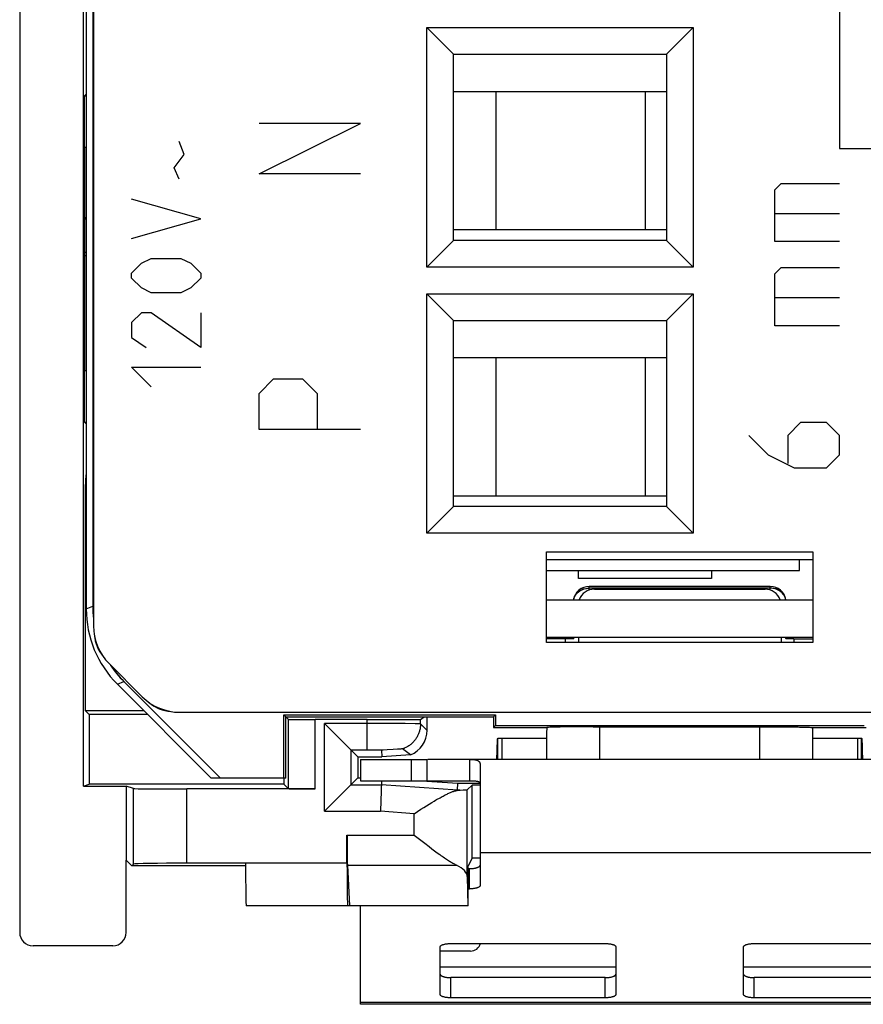
# Model space of a CAD drawing. Units: millimetres. Extents: x -26.2 to -1.4, y -27.6 to 22.6.
# Drawn here: x -26.2 to -10.4, y -27.6 to -9.1 of the extents above; entities that cross this region are included whole.
import ezdxf

# ---------------------------------------------------------------- set-up
doc = ezdxf.new("R2010")
doc.units = ezdxf.units.MM
doc.header["$LTSCALE"] = 16.335
doc.layers.get('0').update_dxf_attribs({"linetype": 'CONTINUOUS'})
for name, color, linetype in [('ASSI', 7, 'CONTINUOUS'), ('CURVE', 7, 'CONTINUOUS'), ('DRAFT', 7, 'CONTINUOUS'), ('IMPORT_IGES', 7, 'CONTINUOUS'), ('RACCORDO', 7, 'CONTINUOUS'), ('SMUSSO', 7, 'CONTINUOUS')]:
    doc.layers.add(name, color=color, linetype=linetype)

msp = doc.modelspace()

# ---------------------------------------------------------------- linework, layer by layer
at = {"color": 7, "linetype": 'CONTINUOUS'}
for p, q in [((-24.995, -10.55), (-25.028, -10.582)), ((-25.028, -11.546), (-25.028, -10.582)), ((-25.028, -10.582), (-24.995, -10.582)), ((-25.028, -11.546), (-25.029, -11.548)), ((-25.029, -11.548), (-25.029, -15.748)), ((-25.028, -11.546), (-24.995, -11.546)), ((-25.028, -15.749), (-25.029, -15.748)), ((-24.995, -15.749), (-25.028, -15.749)), ((-25.028, -16.713), (-25.028, -15.749)), ((-24.995, -16.745), (-25.028, -16.713)), ((-25.028, -16.713), (-24.995, -16.713)), ((-25.007, -17.939), (-24.995, -17.939)), ((-16.345, -19.148), (-11.345, -19.148)), ((-16.345, -20.848), (-16.345, -19.148)), ((-11.345, -19.148), (-11.345, -20.848)), ((-11.345, -20.848), (-16.345, -20.848)), ((-15.945, -20.748), (-15.945, -20.78)), ((-11.745, -20.748), (-11.745, -20.78)), ((-18.715, -22.294), (-18.645, -22.248)), ((-17.345, -22.448), (-16.34, -22.448)), ((-15.469, -22.432), (-12.344, -22.432)), ((-11.351, -22.448), (-10.345, -22.448)), ((-17.263, -22.648), (-16.345, -22.648)), ((-17.263, -23.048), (-17.263, -22.648)), ((-17.184, -22.648), (-17.184, -23.048)), ((-11.346, -22.648), (-10.428, -22.648)), ((-10.506, -22.648), (-10.506, -23.048)), ((-10.428, -23.048), (-10.428, -22.648)), ((-10.42, -22.741), (-10.418, -22.79)), ((-17.28, -23.048), (-17.275, -22.878)), ((-17.275, -22.878), (-17.272, -22.79)), ((-10.418, -22.79), (-10.415, -22.878)), ((-10.415, -22.878), (-10.41, -23.048)), ((-19.845, -23.048), (-18.589, -23.048)), ((-19.845, -23.048), (-19.845, -23.448)), ((-18.589, -23.448), (-18.589, -23.048)), ((-9.113, -23.048), (-18.578, -23.048)), ((-19.845, -23.448), (-17.795, -23.448)), ((-17.595, -23.948), (-17.595, -24.803)), ((-19.845, -27.648), (-19.845, -25.798)), ((-17.819, -25.798), (-17.823, -25.798)), ((-7.845, -27.648), (-19.845, -27.648))]:
    msp.add_line(p, q, dxfattribs=at)
at = {"color": 253, "linetype": 'CONTINUOUS'}
for p, q in [((-15.345, -23.048), (-15.347, -22.432)), ((-12.344, -22.432), (-12.345, -23.048)), ((-18.889, -23.048), (-18.889, -23.448)), ((-10.095, -24.803), (-17.595, -24.803)), ((-15.045, -26.948), (-18.345, -26.948)), ((-9.345, -26.948), (-12.645, -26.948)), ((-7.845, -27.613), (-19.845, -27.613))]:
    msp.add_line(p, q, dxfattribs=at)
at = {"color": 7, "linetype": 'CONTINUOUS'}
for points in [[(-15.469, -22.432), (-15.587, -22.433), (-15.7, -22.433), (-15.81, -22.434), (-15.914, -22.435), (-16.009, -22.436), (-16.094, -22.438), (-16.169, -22.44), (-16.232, -22.441), (-16.281, -22.443), (-16.317, -22.445), (-16.341, -22.448)], [(-12.344, -22.432), (-12.221, -22.432), (-12.103, -22.433), (-11.99, -22.433), (-11.881, -22.434), (-11.776, -22.435), (-11.681, -22.436), (-11.596, -22.438), (-11.521, -22.44), (-11.458, -22.441), (-11.409, -22.443), (-11.373, -22.445), (-11.349, -22.448)], [(-17.272, -22.79), (-17.27, -22.741), (-17.269, -22.72), (-17.268, -22.701), (-17.267, -22.685), (-17.266, -22.672), (-17.266, -22.661), (-17.265, -22.654), (-17.264, -22.649), (-17.263, -22.648)], [(-10.428, -22.648), (-10.427, -22.649), (-10.426, -22.654), (-10.425, -22.661), (-10.424, -22.672), (-10.423, -22.685), (-10.422, -22.701), (-10.421, -22.72), (-10.42, -22.741)]]:
    msp.add_lwpolyline(points, dxfattribs=at)
for centre, major_axis, ratio, start_param, end_param in [((-19.715, -22.294), (1, 0), 0.00576, -1.570796, -0.008727), ((-15.845, 139.328), (0.5, 162.482), 0.000109, -3.234899, -3.177037), ((-11.845, 139.328), (-0.5, 162.482), 0.000109, 3.177037, 3.234899)]:
    msp.add_ellipse(centre, major_axis=major_axis, ratio=ratio, start_param=start_param, end_param=end_param, dxfattribs=at)
at = {"layer": 'ASSI', "color": 7, "linetype": 'CONTINUOUS'}
for p, q in [((-24.858, 15.444), (-24.858, -20.539)), ((-24.995, 15.124), (-24.995, -20.219)), ((-24.873, 15.074), (-24.873, -20.169)), ((-18.595, -9.298), (-18.095, -9.798)), ((-18.595, -9.298), (-13.595, -9.298)), ((-18.595, -13.798), (-18.595, -9.298)), ((-13.595, -9.298), (-14.095, -9.798)), ((-13.595, -9.298), (-13.595, -13.798)), ((-18.095, -9.798), (-14.095, -9.798)), ((-18.095, -13.298), (-18.095, -9.798)), ((-14.095, -9.798), (-14.095, -13.298)), ((-24.995, -12.857), (-25.028, -12.889)), ((-25.028, -12.889), (-25.028, -13.515)), ((-25.028, -12.889), (-24.995, -12.889)), ((-18.595, -13.798), (-18.095, -13.298)), ((-14.095, -13.298), (-18.095, -13.298)), ((-13.595, -13.798), (-14.095, -13.298)), ((-25.029, -13.513), (-25.028, -13.515)), ((-25.029, -13.577), (-24.995, -13.577)), ((-25.028, -13.515), (-24.995, -13.515)), ((-13.595, -13.798), (-18.595, -13.798)), ((-18.595, -14.298), (-13.595, -14.298)), ((-18.595, -14.298), (-18.095, -14.798)), ((-18.595, -18.798), (-18.595, -14.298)), ((-13.595, -14.298), (-14.095, -14.798)), ((-13.595, -14.298), (-13.595, -18.798)), ((-18.095, -14.798), (-14.095, -14.798)), ((-18.095, -18.298), (-18.095, -14.798)), ((-14.095, -14.798), (-14.095, -18.298)), ((-18.595, -18.798), (-18.095, -18.298)), ((-14.095, -18.298), (-18.095, -18.298)), ((-13.595, -18.798), (-14.095, -18.298)), ((-13.595, -18.798), (-18.595, -18.798)), ((-16.345, -19.148), (-11.345, -19.148)), ((-16.345, -20.848), (-16.345, -19.148)), ((-11.345, -19.148), (-11.345, -20.848)), ((-12.145, -19.798), (-15.545, -19.798)), ((-15.449, -19.848), (-12.241, -19.848)), ((-16.345, -20.048), (-11.345, -20.048)), ((-15.991, -20.78), (-16.346, -20.783)), ((-16.345, -20.748), (-11.345, -20.748)), ((-11.345, -20.848), (-16.345, -20.848)), ((-15.845, -20.781), (-15.845, -20.748)), ((-15.836, -20.779), (-15.826, -20.748)), ((-15.749, -20.748), (-15.749, -20.848)), ((-11.941, -20.748), (-11.941, -20.848)), ((-11.864, -20.748), (-11.854, -20.779)), ((-11.845, -20.748), (-11.845, -20.781)), ((-11.699, -20.78), (-11.344, -20.783)), ((-23.943, -21.868), (-24.565, -21.246)), ((-24.409, -21.633), (-22.645, -23.398)), ((-24.287, -21.583), (-22.472, -23.398)), ((-23.236, -22.161), (-10.132, -22.161)), ((-21.282, -22.211), (-17.308, -22.211)), ((-21.245, -22.248), (-21.282, -22.211)), ((-21.282, -23.398), (-21.282, -22.211)), ((-21.245, -22.248), (-17.345, -22.248)), ((-21.245, -23.398), (-21.245, -22.248)), ((-17.345, -22.248), (-17.308, -22.211)), ((-17.345, -22.248), (-17.345, -22.448)), ((-17.308, -22.211), (-17.308, -22.411)), ((-17.308, -22.411), (-17.345, -22.448)), ((-17.345, -22.448), (-16.34, -22.448)), ((-17.308, -22.411), (-10.382, -22.411)), ((-15.948, -22.436), (-16.069, -22.437)), ((-15.811, -22.434), (-15.948, -22.436)), ((-15.663, -22.433), (-15.811, -22.434)), ((-15.508, -22.432), (-15.663, -22.433)), ((-15.347, -22.432), (-15.508, -22.432)), ((-15.347, -22.432), (-12.262, -22.432)), ((-12.262, -22.432), (-12.104, -22.433)), ((-12.104, -22.433), (-11.952, -22.433)), ((-11.952, -22.433), (-11.809, -22.435)), ((-11.351, -22.448), (-10.345, -22.448)), ((-9.895, -23.048), (-17.795, -23.048)), ((-17.795, -23.048), (-17.795, -23.448)), ((-17.595, -23.141), (-17.595, -23.948)), ((-21.245, -23.398), (-22.645, -23.398)), ((-24.105, -23.594), (-24.245, -23.548)), ((-20.696, -23.599), (-23.105, -23.599)), ((-18.018, -23.622), (-18.018, -23.627)), ((-17.745, -23.528), (-17.836, -23.617)), ((-18.552, -23.886), (-18.504, -23.857)), ((-18.836, -24.066), (-18.706, -23.983)), ((-18.706, -23.983), (-18.654, -23.95)), ((-18.654, -23.95), (-18.602, -23.918)), ((-18.602, -23.918), (-18.552, -23.886)), ((-24.105, -25.014), (-24.139, -25.048)), ((-22.002, -24.997), (-23.105, -24.997)), ((-17.836, -25.248), (-17.823, -25.798))]:
    msp.add_line(p, q, dxfattribs=at)
at = {"layer": 'ASSI', "color": 253, "linetype": 'CONTINUOUS'}
for p, q in [((-15.667, -19.852), (-15.638, -19.842)), ((-15.545, -19.864), (-15.545, -19.798)), ((-12.145, -19.829), (-15.545, -19.829)), ((-12.145, -19.864), (-12.145, -19.798)), ((-12.023, -19.852), (-12.052, -19.842)), ((-24.995, -20.219), (-24.873, -20.169)), ((-15.991, -20.848), (-15.991, -20.78)), ((-11.699, -20.78), (-11.699, -20.848)), ((-24.409, -21.633), (-24.287, -21.583)), ((-15.345, -23.048), (-15.347, -22.432)), ((-12.344, -22.432), (-12.345, -23.048)), ((-24.105, -25.014), (-24.105, -23.594)), ((-23.105, -24.997), (-23.105, -23.599)), ((-17.973, -23.622), (-18.018, -23.622)), ((-17.836, -25.248), (-17.836, -23.617)), ((-18.836, -24.066), (-19.465, -24.022))]:
    msp.add_line(p, q, dxfattribs=at)
for points in [[(-15.84, -20.048), (-15.839, -20.043), (-15.831, -20.016), (-15.82, -19.989), (-15.805, -19.964), (-15.788, -19.941), (-15.769, -19.919), (-15.746, -19.899), (-15.722, -19.881), (-15.695, -19.865), (-15.667, -19.852)], [(-15.638, -19.842), (-15.607, -19.835), (-15.576, -19.831), (-15.545, -19.829)], [(-12.052, -19.842), (-12.083, -19.835), (-12.114, -19.831), (-12.145, -19.829)], [(-11.851, -20.048), (-11.851, -20.043), (-11.859, -20.016), (-11.87, -19.989), (-11.885, -19.964), (-11.902, -19.941), (-11.921, -19.919), (-11.944, -19.899), (-11.968, -19.881), (-11.995, -19.865), (-12.023, -19.852)]]:
    msp.add_lwpolyline(points, dxfattribs=at)
at = {"layer": 'ASSI', "color": 7, "linetype": 'CONTINUOUS'}
for points in [[(-16.069, -22.437), (-16.123, -22.439), (-16.172, -22.44), (-16.214, -22.441), (-16.252, -22.442), (-16.283, -22.443), (-16.308, -22.445), (-16.328, -22.446), (-16.341, -22.448)], [(-11.809, -22.435), (-11.68, -22.436), (-11.621, -22.437), (-11.567, -22.439), (-11.519, -22.44), (-11.476, -22.441), (-11.438, -22.442), (-11.407, -22.443), (-11.382, -22.445), (-11.363, -22.446), (-11.349, -22.448)], [(-17.795, -23.048), (-17.775, -23.048), (-17.756, -23.048), (-17.738, -23.049), (-17.722, -23.05), (-17.708, -23.051), (-17.695, -23.053), (-17.683, -23.055), (-17.672, -23.057), (-17.662, -23.06), (-17.653, -23.063), (-17.645, -23.066), (-17.637, -23.07), (-17.63, -23.074), (-17.624, -23.078), (-17.618, -23.083), (-17.613, -23.088), (-17.609, -23.093), (-17.605, -23.099), (-17.602, -23.105), (-17.6, -23.112), (-17.598, -23.118), (-17.596, -23.126), (-17.595, -23.133), (-17.595, -23.141)], [(-17.795, -23.448), (-17.775, -23.448), (-17.756, -23.448), (-17.738, -23.448), (-17.722, -23.449), (-17.708, -23.45), (-17.695, -23.451), (-17.683, -23.452), (-17.672, -23.453), (-17.662, -23.455), (-17.653, -23.456), (-17.645, -23.458), (-17.637, -23.46), (-17.63, -23.462), (-17.624, -23.464), (-17.618, -23.467), (-17.613, -23.47), (-17.609, -23.473), (-17.605, -23.476), (-17.602, -23.479), (-17.6, -23.483), (-17.598, -23.487), (-17.596, -23.491), (-17.595, -23.495), (-17.595, -23.5)], [(-18.504, -23.857), (-18.457, -23.829), (-18.434, -23.815), (-18.412, -23.802), (-18.39, -23.79), (-18.369, -23.778), (-18.348, -23.766), (-18.328, -23.755), (-18.308, -23.744), (-18.289, -23.734), (-18.27, -23.724), (-18.252, -23.715), (-18.234, -23.706), (-18.217, -23.697), (-18.201, -23.69), (-18.184, -23.682), (-18.169, -23.675), (-18.154, -23.669), (-18.139, -23.663), (-18.125, -23.657), (-18.111, -23.652), (-18.098, -23.648), (-18.085, -23.644), (-18.073, -23.64), (-18.061, -23.636), (-18.05, -23.634), (-18.039, -23.631), (-18.028, -23.629), (-18.018, -23.627)], [(-18.018, -23.627), (-18.01, -23.626), (-18.002, -23.624), (-17.994, -23.623), (-17.987, -23.622), (-17.98, -23.622), (-17.973, -23.622)]]:
    msp.add_lwpolyline(points, dxfattribs=at)
for centre, radius, start, end in [((-15.545, -20.098), 0.3, 90, 170.3937), ((-12.145, -20.098), 0.3, 9.6063, 90), ((-24.135, -20.653), 0.71, 184.702, 220.2989), ((-23.351, -21.438), 0.71, 229.702, 265.2989)]:
    msp.add_arc(centre, radius, start, end, dxfattribs=at)
for centre, major_axis, ratio, start_param, end_param in [((-15.449, -20.148), (0.3, 0), 0.999962, 1.570796, 2.801371), ((-12.241, -20.148), (0.3, 0), 0.999962, 0.340222, 1.570796), ((-22.995, -20.219), (1.848, 0.766), 0.999822, 2.748957, 3.534229), ((-22.873, -20.168), (-1.848, -0.766), 0.999822, -0.392636, -0.27428), ((-23.858, -20.539), (-0.924, -0.383), 0.999955, -0.392683, 0.392683), ((-15.638, -20.783), (0.5, 0), 0.008727, 1.977254, 2.356194), ((-12.052, -20.783), (0.5, 0), 0.008727, 0.785398, 1.143614), ((-22.873, -20.168), (-1.848, -0.766), 0.999822, 0.196246, 0.392636), ((-23.236, -21.161), (-0.383, -0.924), 0.999955, -0.392683, 0.392683), ((-15.845, 139.328), (0.5, 162.482), 0.000109, -3.234899, -3.177037), ((-11.845, 139.328), (-0.5, 162.482), 0.000109, 3.177037, 3.234899), ((-23.105, -23.594), (1, 0), 0.00576, -3.124139, -1.570796), ((-18.836, -23.617), (1, 0), 0.008727, -0.528644, -0.008928), ((-23.105, -25.014), (1, 0), 0.017455, 1.570796, 3.124139)]:
    msp.add_ellipse(centre, major_axis=major_axis, ratio=ratio, start_param=start_param, end_param=end_param, dxfattribs=at)
at = {"layer": 'CURVE', "color": 253, "linetype": 'CONTINUOUS'}
for p, q in [((-10.845, -6.319), (-10.845, -11.569)), ((-19.845, -11.098), (-21.745, -11.098)), ((-21.745, -12.048), (-19.845, -11.098)), ((-23.155, -11.683), (-23.247, -11.436)), ((-10.845, -11.569), (-7.845, -11.569)), ((-23.34, -11.931), (-23.155, -11.683)), ((-23.247, -12.148), (-23.34, -11.931)), ((-19.845, -12.048), (-21.745, -12.048)), ((-12.059, -12.348), (-11.938, -12.226)), ((-12.059, -13.319), (-12.059, -12.348)), ((-11.938, -12.226), (-10.845, -12.226)), ((-22.845, -12.89), (-24.145, -12.519)), ((-24.145, -13.262), (-22.845, -12.89)), ((-12.059, -12.793), (-10.845, -12.793)), ((-10.845, -13.319), (-12.059, -13.319)), ((-23.959, -13.726), (-23.774, -13.633)), ((-23.774, -13.633), (-23.216, -13.633)), ((-23.216, -13.633), (-23.031, -13.726)), ((-24.145, -13.912), (-23.959, -13.726)), ((-23.031, -13.726), (-22.845, -13.912)), ((-12.059, -13.926), (-11.938, -13.805)), ((-11.938, -13.805), (-10.845, -13.805)), ((-24.145, -14.005), (-24.145, -13.912)), ((-23.959, -14.19), (-24.145, -14.005)), ((-22.845, -14.005), (-23.031, -14.19)), ((-22.845, -13.912), (-22.845, -14.005)), ((-12.059, -14.898), (-12.059, -13.926)), ((-23.774, -14.283), (-23.959, -14.19)), ((-23.031, -14.19), (-23.216, -14.283)), ((-23.216, -14.283), (-23.774, -14.283)), ((-12.059, -14.371), (-10.845, -14.371)), ((-23.959, -14.655), (-24.145, -14.84)), ((-23.774, -14.655), (-23.959, -14.655)), ((-22.845, -15.305), (-23.774, -14.655)), ((-22.845, -14.655), (-22.845, -15.305)), ((-24.145, -14.84), (-24.145, -15.119)), ((-10.845, -14.898), (-12.059, -14.898)), ((-24.145, -15.119), (-23.866, -15.305)), ((-23.774, -16.048), (-24.145, -15.676)), ((-24.145, -15.676), (-22.845, -15.676)), ((-21.745, -16.169), (-21.474, -15.898)), ((-21.474, -15.898), (-20.931, -15.898)), ((-20.931, -15.898), (-20.659, -16.169)), ((-21.745, -16.848), (-21.745, -16.169)), ((-20.659, -16.169), (-20.659, -16.848)), ((-11.574, -16.719), (-11.816, -16.962)), ((-11.088, -16.719), (-11.574, -16.719)), ((-10.845, -16.962), (-11.088, -16.719)), ((-19.845, -16.848), (-21.745, -16.848)), ((-12.545, -16.962), (-12.181, -17.326)), ((-11.816, -16.962), (-11.816, -17.488)), ((-10.845, -17.326), (-10.845, -16.962)), ((-12.181, -17.326), (-11.695, -17.569)), ((-11.088, -17.569), (-10.845, -17.326)), ((-11.695, -17.569), (-11.088, -17.569))]:
    msp.add_line(p, q, dxfattribs=at)
at = {"layer": 'DRAFT', "color": 7, "linetype": 'CONTINUOUS'}
for p, q in [((-25.045, -23.548), (-25.045, 18.452)), ((-25.028, -12.889), (-25.028, -13.515)), ((-25.028, -12.889), (-24.995, -12.889)), ((-25.029, -13.513), (-25.028, -13.515)), ((-25.029, -13.577), (-24.995, -13.577)), ((-25.028, -13.515), (-24.995, -13.515)), ((-25.007, -17.939), (-24.995, -17.697)), ((-25.007, -22.134), (-25.007, -17.939)), ((-25.007, -22.134), (-24.94, -22.2)), ((-23.909, -22.134), (-25.007, -22.134)), ((-23.843, -22.2), (-24.94, -22.2)), ((-24.94, -22.2), (-24.94, -23.513)), ((-21.282, -22.211), (-17.308, -22.211)), ((-21.245, -22.248), (-21.282, -22.211)), ((-21.282, -23.398), (-21.282, -22.211)), ((-21.245, -22.248), (-17.345, -22.248)), ((-21.245, -23.398), (-21.245, -22.248)), ((-17.345, -22.248), (-17.308, -22.211)), ((-17.345, -22.248), (-17.345, -22.448)), ((-17.308, -22.211), (-17.308, -22.411)), ((-17.308, -22.411), (-17.345, -22.448)), ((-17.308, -22.411), (-10.382, -22.411)), ((-19.893, -23), (-19.443, -23)), ((-19.893, -23), (-19.893, -23.395)), ((-21.245, -23.398), (-22.645, -23.398)), ((-21.28, -23.398), (-21.28, -23.513)), ((-19.893, -23.395), (-19.845, -23.395)), ((-18.694, -23.448), (-18.013, -23.495)), ((-25.045, -23.548), (-24.94, -23.513)), ((-25.045, -23.548), (-24.245, -23.548)), ((-21.28, -23.513), (-24.94, -23.513)), ((-24.245, -23.548), (-24.245, -24.941)), ((-18.013, -23.495), (-17.595, -23.495)), ((-17.595, -23.528), (-17.745, -23.528)), ((-17.745, -24.903), (-17.745, -23.528)), ((-24.245, -24.941), (-24.139, -25.048)), ((-17.745, -24.903), (-17.819, -25.048)), ((-17.595, -24.903), (-17.745, -24.903)), ((-22.002, -25.048), (-24.139, -25.048)), ((-17.819, -25.798), (-17.819, -25.048)), ((-17.823, -25.798), (-20.052, -25.798))]:
    msp.add_line(p, q, dxfattribs=at)
at = {"layer": 'IMPORT_IGES', "color": 7, "linetype": 'CONTINUOUS'}
for p, q in [((-18.095, -10.498), (-14.095, -10.498)), ((-17.295, -13.098), (-17.295, -10.498)), ((-14.495, -10.498), (-14.495, -13.098)), ((-14.095, -13.098), (-18.095, -13.098)), ((-18.095, -15.498), (-14.095, -15.498)), ((-17.295, -18.098), (-17.295, -15.498)), ((-14.495, -15.498), (-14.495, -18.098)), ((-14.095, -18.098), (-18.095, -18.098)), ((-11.345, -19.298), (-16.345, -19.298)), ((-11.595, -19.498), (-11.595, -19.298)), ((-16.345, -19.498), (-11.595, -19.498)), ((-15.745, -19.648), (-15.745, -19.498)), ((-13.245, -19.498), (-13.245, -19.648)), ((-13.245, -19.648), (-15.745, -19.648))]:
    msp.add_line(p, q, dxfattribs=at)
at = {"layer": 'RACCORDO', "color": 7, "linetype": 'CONTINUOUS'}
for p, q in [((-26.245, 21.202), (-26.245, -26.298)), ((-24.858, 15.444), (-24.858, -20.539)), ((-24.995, 15.124), (-24.995, -20.219)), ((-24.873, 15.074), (-24.873, -20.169)), ((-24.995, -12.857), (-25.028, -12.889)), ((-12.145, -19.798), (-15.545, -19.798)), ((-15.449, -19.848), (-12.241, -19.848)), ((-15.991, -20.78), (-16.346, -20.783)), ((-15.845, -20.781), (-15.845, -20.748)), ((-15.836, -20.779), (-15.826, -20.748)), ((-15.749, -20.748), (-15.749, -20.848)), ((-11.941, -20.748), (-11.941, -20.848)), ((-11.864, -20.748), (-11.854, -20.779)), ((-11.845, -20.748), (-11.845, -20.781)), ((-11.699, -20.78), (-11.344, -20.783)), ((-23.943, -21.868), (-24.565, -21.246)), ((-24.409, -21.633), (-22.645, -23.398)), ((-24.287, -21.583), (-22.472, -23.398)), ((-23.236, -22.161), (-10.132, -22.161)), ((-21.245, -22.248), (-21.196, -22.297)), ((-19.715, -22.299), (-20.696, -22.299)), ((-19.893, -23), (-20.519, -22.373)), ((-18.593, -22.248), (-18.593, -22.5)), ((-19.448, -22.874), (-19.443, -23)), ((-19.444, -22.874), (-19.446, -22.874)), ((-19.442, -22.873), (-19.444, -22.874)), ((-19.435, -22.873), (-19.442, -22.873)), ((-19.414, -22.871), (-19.435, -22.873)), ((-19.339, -22.866), (-19.414, -22.871)), ((-19.228, -22.859), (-19.339, -22.866)), ((-19.147, -22.854), (-19.228, -22.859)), ((-19.105, -22.852), (-19.147, -22.854)), ((-19.085, -22.851), (-19.105, -22.852)), ((-19.074, -22.85), (-19.085, -22.851)), ((-18.902, -22.962), (-19.051, -22.85)), ((-18.902, -22.962), (-19.443, -23)), ((-19.893, -23.395), (-20.519, -24.022)), ((-19.445, -23.448), (-19.465, -24.022)), ((-21.196, -23.597), (-21.28, -23.513)), ((-18.018, -23.622), (-18.013, -23.495)), ((-20.096, -24.998), (-20.096, -24.467)), ((-18.635, -24.623), (-18.553, -24.685)), ((-18.553, -24.685), (-18.5, -24.725)), ((-18.5, -24.725), (-18.449, -24.764)), ((-18.449, -24.764), (-18.4, -24.8)), ((-24.245, -26.298), (-24.245, -24.941)), ((-18.4, -24.8), (-18.353, -24.833)), ((-17.595, -24.803), (-17.595, -25.417)), ((-22.002, -24.997), (-22.002, -24.998)), ((-20.089, -25.031), (-20.052, -25.798)), ((-17.819, -25.098), (-17.795, -25.098)), ((-17.819, -25.479), (-17.795, -25.479)), ((-20.052, -25.798), (-21.988, -25.798)), ((-24.495, -26.548), (-25.995, -26.548)), ((-18.345, -27.464), (-18.345, -26.568)), ((-18.145, -26.506), (-15.245, -26.506)), ((-15.045, -26.568), (-15.045, -27.464)), ((-12.645, -27.464), (-12.645, -26.568)), ((-12.445, -26.506), (-9.545, -26.506)), ((-17.778, -26.648), (-18.345, -26.648)), ((-15.245, -27.145), (-18.145, -27.145)), ((-9.545, -27.145), (-12.445, -27.145)), ((-15.245, -27.526), (-18.145, -27.526)), ((-9.545, -27.526), (-12.445, -27.526))]:
    msp.add_line(p, q, dxfattribs=at)
at = {"layer": 'RACCORDO', "color": 253, "linetype": 'CONTINUOUS'}
for p, q in [((-15.648, -19.845), (-15.597, -19.833)), ((-15.597, -19.833), (-15.545, -19.829)), ((-15.545, -19.864), (-15.545, -19.798)), ((-12.145, -19.829), (-15.545, -19.829)), ((-12.145, -19.864), (-12.145, -19.798)), ((-12.093, -19.833), (-12.145, -19.829)), ((-12.042, -19.845), (-12.093, -19.833)), ((-24.995, -20.219), (-24.873, -20.169)), ((-15.991, -20.848), (-15.991, -20.78)), ((-11.699, -20.78), (-11.699, -20.848)), ((-24.409, -21.633), (-24.287, -21.583)), ((-21.196, -23.597), (-21.196, -22.297)), ((-20.696, -23.599), (-20.696, -22.299)), ((-19.001, -22.375), (-20.519, -22.373)), ((-20.519, -24.022), (-20.519, -22.373)), ((-19.715, -22.873), (-19.715, -22.299)), ((-18.813, -22.376), (-19.001, -22.375)), ((-18.763, -22.376), (-18.813, -22.376)), ((-18.741, -22.377), (-18.763, -22.376)), ((-18.715, -22.378), (-18.715, -22.294)), ((-18.593, -22.5), (-18.715, -22.378)), ((-19.494, -22.874), (-20.019, -22.873)), ((-20.019, -23.522), (-20.019, -22.873)), ((-19.448, -22.874), (-19.494, -22.874)), ((-20.019, -23.522), (-19.448, -23.522)), ((-18.018, -23.622), (-19.448, -23.522)), ((-20.519, -24.022), (-19.465, -24.022)), ((-18.836, -24.467), (-18.836, -24.066)), ((-20.096, -24.467), (-18.836, -24.467)), ((-20.096, -24.998), (-22.002, -24.998)), ((-20.089, -25.031), (-18.04, -25.031)), ((-17.795, -25.479), (-17.795, -25.098)), ((-18.145, -27.526), (-18.145, -27.145)), ((-15.245, -27.526), (-15.245, -27.145)), ((-12.445, -27.526), (-12.445, -27.145))]:
    msp.add_line(p, q, dxfattribs=at)
for points in [[(-15.841, -20.051), (-15.827, -20.007), (-15.805, -19.964), (-15.776, -19.926), (-15.738, -19.892)], [(-15.738, -19.892), (-15.695, -19.865), (-15.648, -19.845)], [(-11.952, -19.892), (-11.995, -19.865), (-12.042, -19.845)], [(-11.85, -20.051), (-11.863, -20.007), (-11.885, -19.964), (-11.915, -19.926), (-11.952, -19.892)], [(-18.715, -22.378), (-18.715, -22.394), (-18.716, -22.409), (-18.717, -22.425), (-18.719, -22.441), (-18.721, -22.457), (-18.724, -22.472), (-18.727, -22.488), (-18.731, -22.503), (-18.735, -22.518), (-18.74, -22.533), (-18.745, -22.548), (-18.751, -22.563), (-18.757, -22.578), (-18.763, -22.592), (-18.77, -22.606), (-18.778, -22.62), (-18.786, -22.634), (-18.794, -22.648), (-18.803, -22.661), (-18.812, -22.674), (-18.822, -22.686), (-18.832, -22.699), (-18.842, -22.711), (-18.853, -22.722), (-18.864, -22.734), (-18.875, -22.745), (-18.887, -22.755), (-18.899, -22.765), (-18.912, -22.775), (-18.924, -22.785), (-18.937, -22.794), (-18.951, -22.802), (-18.964, -22.81), (-18.978, -22.818), (-18.992, -22.825), (-19.007, -22.832), (-19.021, -22.839), (-19.036, -22.844), (-19.051, -22.85)], [(-18.715, -22.378), (-18.716, -22.378), (-18.717, -22.377), (-18.719, -22.377), (-18.722, -22.377), (-18.726, -22.377), (-18.73, -22.377), (-18.741, -22.377)]]:
    msp.add_lwpolyline(points, dxfattribs=at)
at = {"layer": 'RACCORDO', "color": 7, "linetype": 'CONTINUOUS'}
for points in [[(-19.446, -22.874), (-19.446, -22.874), (-19.447, -22.874), (-19.447, -22.874), (-19.447, -22.874), (-19.448, -22.874), (-19.448, -22.874)], [(-19.051, -22.85), (-19.051, -22.85), (-19.052, -22.85), (-19.054, -22.85), (-19.056, -22.85), (-19.058, -22.85), (-19.062, -22.85), (-19.065, -22.85), (-19.074, -22.85)], [(-18.836, -24.467), (-18.807, -24.49), (-18.635, -24.623)], [(-18.353, -24.833), (-18.33, -24.849), (-18.309, -24.865), (-18.287, -24.88), (-18.267, -24.894), (-18.247, -24.907), (-18.228, -24.92), (-18.209, -24.933), (-18.191, -24.945), (-18.173, -24.956), (-18.156, -24.967), (-18.14, -24.977), (-18.124, -24.986), (-18.108, -24.995), (-18.093, -25.003), (-18.079, -25.011), (-18.066, -25.019), (-18.053, -25.025), (-18.04, -25.031)], [(-17.795, -25.098), (-17.782, -25.098), (-17.769, -25.098), (-17.756, -25.097), (-17.743, -25.096), (-17.731, -25.095), (-17.719, -25.094), (-17.707, -25.092), (-17.695, -25.09), (-17.684, -25.088), (-17.673, -25.086), (-17.663, -25.083), (-17.654, -25.08), (-17.645, -25.077), (-17.636, -25.074), (-17.629, -25.071), (-17.622, -25.067), (-17.616, -25.064), (-17.61, -25.06), (-17.606, -25.056), (-17.602, -25.052), (-17.599, -25.049), (-17.597, -25.045), (-17.595, -25.041), (-17.595, -25.036)], [(-17.595, -25.417), (-17.595, -25.421), (-17.597, -25.425), (-17.599, -25.429), (-17.602, -25.433), (-17.606, -25.437), (-17.61, -25.441), (-17.616, -25.444), (-17.622, -25.448), (-17.629, -25.451), (-17.636, -25.455), (-17.645, -25.458), (-17.654, -25.461), (-17.663, -25.463), (-17.673, -25.466), (-17.684, -25.468), (-17.695, -25.47), (-17.707, -25.472), (-17.719, -25.474), (-17.731, -25.475), (-17.743, -25.477), (-17.756, -25.478), (-17.769, -25.478), (-17.782, -25.479), (-17.795, -25.479)], [(-18.345, -26.568), (-18.345, -26.564), (-18.343, -26.56), (-18.341, -26.556), (-18.338, -26.552), (-18.334, -26.548), (-18.33, -26.544), (-18.324, -26.54), (-18.318, -26.537), (-18.311, -26.533), (-18.304, -26.53), (-18.295, -26.527), (-18.286, -26.524), (-18.277, -26.521), (-18.267, -26.519), (-18.256, -26.516), (-18.245, -26.514), (-18.233, -26.512), (-18.222, -26.511), (-18.209, -26.509), (-18.197, -26.508), (-18.184, -26.507), (-18.171, -26.506), (-18.158, -26.506), (-18.145, -26.506)], [(-15.245, -26.506), (-15.232, -26.506), (-15.219, -26.506), (-15.206, -26.507), (-15.193, -26.508), (-15.181, -26.509), (-15.169, -26.511), (-15.157, -26.512), (-15.145, -26.514), (-15.134, -26.516), (-15.123, -26.519), (-15.113, -26.521), (-15.104, -26.524), (-15.095, -26.527), (-15.086, -26.53), (-15.079, -26.533), (-15.072, -26.537), (-15.066, -26.54), (-15.06, -26.544), (-15.056, -26.548), (-15.052, -26.552), (-15.049, -26.556), (-15.047, -26.56), (-15.045, -26.564), (-15.045, -26.568)], [(-12.645, -26.568), (-12.645, -26.564), (-12.643, -26.56), (-12.641, -26.556), (-12.638, -26.552), (-12.634, -26.548), (-12.63, -26.544), (-12.624, -26.54), (-12.618, -26.537), (-12.611, -26.533), (-12.604, -26.53), (-12.595, -26.527), (-12.586, -26.524), (-12.577, -26.521), (-12.567, -26.519), (-12.556, -26.516), (-12.545, -26.514), (-12.533, -26.512), (-12.522, -26.511), (-12.509, -26.509), (-12.497, -26.508), (-12.484, -26.507), (-12.471, -26.506), (-12.458, -26.506), (-12.445, -26.506)], [(-18.345, -27.083), (-18.345, -27.088), (-18.343, -27.092), (-18.341, -27.096), (-18.338, -27.099), (-18.334, -27.103), (-18.33, -27.107), (-18.324, -27.111), (-18.318, -27.114), (-18.311, -27.118), (-18.304, -27.121), (-18.295, -27.124), (-18.286, -27.127), (-18.277, -27.13), (-18.267, -27.133), (-18.256, -27.135), (-18.245, -27.137), (-18.233, -27.139), (-18.222, -27.141), (-18.209, -27.142), (-18.197, -27.143), (-18.184, -27.144), (-18.171, -27.145), (-18.158, -27.145), (-18.145, -27.145)], [(-15.245, -27.145), (-15.232, -27.145), (-15.219, -27.145), (-15.206, -27.144), (-15.193, -27.143), (-15.181, -27.142), (-15.169, -27.141), (-15.157, -27.139), (-15.145, -27.137), (-15.134, -27.135), (-15.123, -27.133), (-15.113, -27.13), (-15.104, -27.127), (-15.095, -27.124), (-15.086, -27.121), (-15.079, -27.118), (-15.072, -27.114), (-15.066, -27.111), (-15.06, -27.107), (-15.056, -27.103), (-15.052, -27.099), (-15.049, -27.096), (-15.047, -27.092), (-15.045, -27.088), (-15.045, -27.083)], [(-12.645, -27.083), (-12.645, -27.088), (-12.643, -27.092), (-12.641, -27.096), (-12.638, -27.099), (-12.634, -27.103), (-12.63, -27.107), (-12.624, -27.111), (-12.618, -27.114), (-12.611, -27.118), (-12.604, -27.121), (-12.595, -27.124), (-12.586, -27.127), (-12.577, -27.13), (-12.567, -27.133), (-12.556, -27.135), (-12.545, -27.137), (-12.533, -27.139), (-12.522, -27.141), (-12.509, -27.142), (-12.497, -27.143), (-12.484, -27.144), (-12.471, -27.145), (-12.458, -27.145), (-12.445, -27.145)], [(-18.145, -27.526), (-18.158, -27.526), (-18.171, -27.525), (-18.184, -27.525), (-18.197, -27.524), (-18.209, -27.522), (-18.222, -27.521), (-18.233, -27.519), (-18.245, -27.517), (-18.256, -27.515), (-18.267, -27.513), (-18.277, -27.51), (-18.286, -27.508), (-18.295, -27.505), (-18.304, -27.502), (-18.311, -27.498), (-18.318, -27.495), (-18.324, -27.491), (-18.33, -27.488), (-18.334, -27.484), (-18.338, -27.48), (-18.341, -27.476), (-18.343, -27.472), (-18.345, -27.468), (-18.345, -27.464)], [(-15.045, -27.464), (-15.045, -27.468), (-15.047, -27.472), (-15.049, -27.476), (-15.052, -27.48), (-15.056, -27.484), (-15.06, -27.488), (-15.066, -27.491), (-15.072, -27.495), (-15.079, -27.498), (-15.086, -27.502), (-15.095, -27.505), (-15.104, -27.508), (-15.113, -27.51), (-15.123, -27.513), (-15.134, -27.515), (-15.145, -27.517), (-15.157, -27.519), (-15.169, -27.521), (-15.181, -27.522), (-15.193, -27.524), (-15.206, -27.525), (-15.219, -27.525), (-15.232, -27.526), (-15.245, -27.526)], [(-12.445, -27.526), (-12.458, -27.526), (-12.471, -27.525), (-12.484, -27.525), (-12.497, -27.524), (-12.509, -27.522), (-12.522, -27.521), (-12.533, -27.519), (-12.545, -27.517), (-12.556, -27.515), (-12.567, -27.513), (-12.577, -27.51), (-12.586, -27.508), (-12.595, -27.505), (-12.604, -27.502), (-12.611, -27.498), (-12.618, -27.495), (-12.624, -27.491), (-12.63, -27.488), (-12.634, -27.484), (-12.638, -27.48), (-12.641, -27.476), (-12.643, -27.472), (-12.645, -27.468), (-12.645, -27.464)]]:
    msp.add_lwpolyline(points, dxfattribs=at)
for centre, radius, start, end in [((-15.545, -20.098), 0.3, 90, 170), ((-12.145, -20.098), 0.3, 10, 90), ((-17.778, -26.448), 0.2, 270, 343.0146)]:
    msp.add_arc(centre, radius, start, end, dxfattribs=at)
for centre, major_axis, ratio, start_param, end_param in [((-15.449, -20.148), (0.3, 0), 0.999962, 1.570796, 2.801371), ((-12.241, -20.148), (0.3, 0), 0.999962, 0.340222, 1.570796), ((-22.995, -20.219), (1.848, 0.766), 0.999822, 2.748957, 3.534229), ((-22.873, -20.168), (-1.848, -0.766), 0.999822, -0.392636, -0.278862), ((-23.858, -20.539), (-0.924, -0.383), 0.999955, -0.392683, 0.392683), ((-15.638, -20.783), (0.5, 0), 0.008727, 1.977254, 2.356194), ((-12.052, -20.783), (0.5, 0), 0.008727, 0.785398, 1.143465), ((-22.873, -20.168), (-1.848, -0.766), 0.999822, 6.475688, 6.675821), ((-23.236, -21.161), (-0.383, -0.924), 0.999955, -0.392683, 0.392683), ((-20.696, -22.296), (0.5, 0), 0.00576, -3.135833, -1.570796), ((-19.093, -22.5), (0.354, -0.354), 0.999924, -0.393722, 0.78536), ((-20.696, -23.596), (0.5, 0), 0.00576, -3.135833, -1.570796), ((-20.085, -24.467), (0, 0.6), 0.017455, -4.712389, -3.490659), ((-21.988, -24.998), (0, 0.8), 0.017455, -4.712389, -3.141593), ((-20.082, -24.998), (0, 0.8), 0.017455, -4.712389, -3.141593), ((-18.836, -25.252), (1, 0), 0.36397, 0.008928, 0.650032), ((-25.995, -26.298), (0.25, 0), 0.999848, 3.141593, 4.712389), ((-24.495, -26.298), (0.25, 0), 0.999848, -1.570796, 0)]:
    msp.add_ellipse(centre, major_axis=major_axis, ratio=ratio, start_param=start_param, end_param=end_param, dxfattribs=at)
at = {"layer": 'SMUSSO', "color": 7, "linetype": 'CONTINUOUS'}
for p, q in [((-18.595, -9.298), (-18.095, -9.798)), ((-18.595, -9.298), (-13.595, -9.298)), ((-18.595, -13.798), (-18.595, -9.298)), ((-13.595, -9.298), (-14.095, -9.798)), ((-13.595, -9.298), (-13.595, -13.798)), ((-18.095, -9.798), (-14.095, -9.798)), ((-18.095, -13.298), (-18.095, -9.798)), ((-14.095, -9.798), (-14.095, -13.298)), ((-18.595, -13.798), (-18.095, -13.298)), ((-14.095, -13.298), (-18.095, -13.298)), ((-13.595, -13.798), (-14.095, -13.298)), ((-13.595, -13.798), (-18.595, -13.798)), ((-18.595, -14.298), (-13.595, -14.298)), ((-18.595, -14.298), (-18.095, -14.798)), ((-18.595, -18.798), (-18.595, -14.298)), ((-13.595, -14.298), (-14.095, -14.798)), ((-13.595, -14.298), (-13.595, -18.798)), ((-18.095, -14.798), (-14.095, -14.798)), ((-18.095, -18.298), (-18.095, -14.798)), ((-14.095, -14.798), (-14.095, -18.298)), ((-18.595, -18.798), (-18.095, -18.298)), ((-14.095, -18.298), (-18.095, -18.298)), ((-13.595, -18.798), (-14.095, -18.298)), ((-13.595, -18.798), (-18.595, -18.798))]:
    msp.add_line(p, q, dxfattribs=at)

doc.saveas('drawing.dxf')
